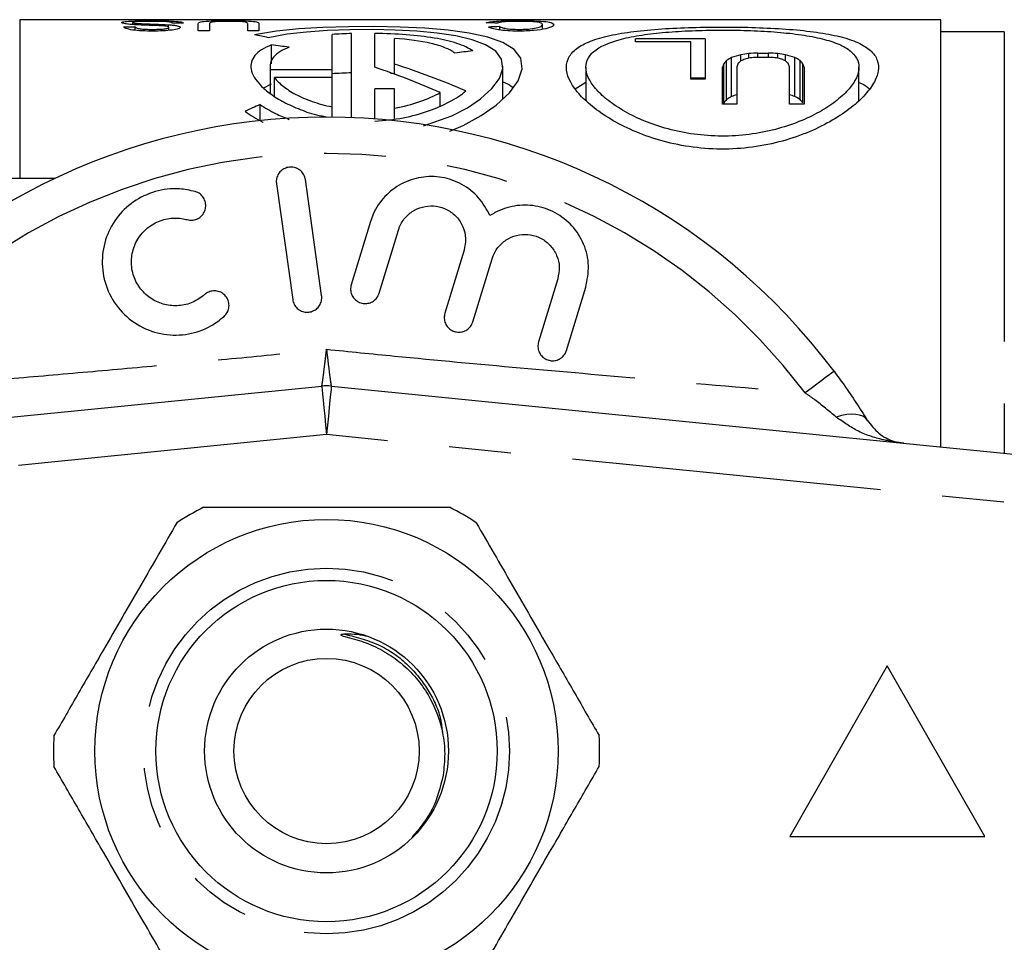
# Model space of a CAD drawing. Extents: x 173 to 234, y 96 to 253.
# Drawn here: x 198 to 218, y 107 to 126 of the extents above; entities that cross this region are included whole.
import ezdxf

# ---------------------------------------------------------------- set-up
doc = ezdxf.new("R2010")
doc.units = 0
doc.linetypes.add('PHANTOM', pattern=[12.7, 6.35, -1.27, 1.27, -1.27, 1.27, -1.27])
doc.layers.get('0').update_dxf_attribs({"linetype": 'CONTINUOUS'})

msp = doc.modelspace()

# ---------------------------------------------------------------- linework, layer by layer
at = {"color": 7, "linetype": 'CONTINUOUS'}
for p, q in [((216.394, 125.69), (197.501, 125.69)), ((199.824, 125.59), (199.824, 125.632)), ((200.862, 125.621), (200.632, 125.621)), ((201.162, 125.46), (201.162, 125.606)), ((201.393, 125.605), (201.393, 125.46)), ((202.178, 125.46), (202.178, 125.605)), ((202.408, 125.606), (202.408, 125.46)), ((216.394, 116.928), (216.394, 125.69)), ((199.639, 125.541), (199.87, 125.541)), ((199.87, 125.473), (199.87, 125.541)), ((200.226, 125.46), (200.226, 125.491)), ((200.554, 125.536), (200.554, 125.586)), ((200.562, 125.47), (200.562, 125.533)), ((201.393, 125.46), (201.162, 125.46)), ((202.408, 125.46), (202.178, 125.46)), ((204.307, 123.68), (204.307, 125.405)), ((204.787, 124.715), (204.787, 125.408)), ((207.347, 125.478), (207.347, 125.547)), ((208.224, 125.492), (208.224, 125.59)), ((217.694, 125.44), (216.394, 125.44)), ((203.907, 124.665), (203.907, 125.388)), ((205.187, 124.781), (205.187, 125.307)), ((211.559, 125.299), (210.128, 125.299)), ((210.128, 125.234), (210.128, 125.299)), ((211.262, 125.234), (210.128, 125.234)), ((211.262, 124.472), (211.262, 125.234)), ((211.559, 125.299), (211.559, 124.472)), ((202.665, 124.783), (202.665, 125.172)), ((212.453, 124.901), (212.453, 124.996)), ((212.642, 125.005), (212.858, 125.005)), ((212.642, 124.917), (212.642, 125.005)), ((212.858, 124.917), (212.858, 125.005)), ((213.047, 124.901), (213.047, 124.996)), ((211.994, 124.053), (211.994, 124.853)), ((212.102, 124.117), (212.102, 124.917)), ((212.291, 124.843), (212.291, 124.97)), ((212.885, 124.917), (212.615, 124.917)), ((213.209, 124.843), (213.209, 124.97)), ((213.398, 124.117), (213.398, 124.917)), ((213.506, 124.053), (213.506, 124.853)), ((202.636, 124.736), (202.636, 124.178)), ((203.907, 124.665), (202.645, 124.665)), ((202.645, 124.17), (202.645, 124.665)), ((203.907, 124.502), (203.907, 124.665)), ((205.104, 124.592), (205.187, 124.588)), ((205.187, 124.573), (205.187, 124.781)), ((207.411, 124.067), (207.411, 124.736)), ((209.113, 124.715), (209.113, 124.033)), ((211.913, 123.955), (211.913, 124.715)), ((211.94, 123.985), (211.94, 124.785)), ((212.21, 124.725), (212.21, 123.955)), ((213.29, 123.955), (213.29, 124.725)), ((213.56, 123.985), (213.56, 124.785)), ((213.587, 124.715), (213.587, 123.955)), ((214.713, 124.035), (214.713, 124.714)), ((203.907, 124.502), (202.727, 124.502)), ((202.727, 124.119), (202.727, 124.502)), ((203.907, 123.902), (203.907, 124.502)), ((208.895, 124.273), (209.113, 124.408)), ((211.262, 124.499), (211.559, 124.499)), ((211.559, 124.472), (211.262, 124.472)), ((202.505, 124.29), (202.665, 124.372)), ((205.187, 124.274), (204.787, 124.274)), ((204.787, 123.652), (204.787, 124.274)), ((205.187, 123.878), (205.187, 124.274)), ((206.127, 123.917), (206.127, 124.197)), ((202.43, 123.626), (202.43, 123.949)), ((203.907, 123.69), (203.907, 123.902)), ((205.187, 123.665), (205.187, 123.878)), ((212.21, 123.955), (211.913, 123.955)), ((213.587, 123.955), (213.29, 123.955)), ((190.294, 122.44), (198.232, 122.44)), ((203.694, 120.032), (203.36, 122.409)), ((202.766, 122.325), (203.1, 119.949)), ((204.694, 121.549), (204.299, 120.255)), ((204.873, 120.08), (205.268, 121.373)), ((206.615, 120.962), (206.221, 119.669)), ((206.794, 119.494), (207.189, 120.787)), ((208.536, 120.376), (208.142, 119.083)), ((208.716, 118.908), (209.11, 120.201)), ((179.695, 115.78), (203.695, 118.175)), ((203.893, 118.175), (227.893, 115.78)), ((215.294, 112.44), (213.294, 108.94)), ((217.294, 108.94), (215.294, 112.44)), ((213.294, 108.94), (217.294, 108.94))]:
    msp.add_line(p, q, dxfattribs=at)
at = {"color": 8, "linetype": 'PHANTOM'}
for p, q in [((197.501, 125.69), (197.501, 122.44)), ((217.694, 125.44), (217.694, 116.798)), ((203.794, 117.18), (179.794, 114.785)), ((227.794, 114.785), (203.794, 117.18))]:
    msp.add_line(p, q, dxfattribs=at)
at = {"color": 7, "linetype": 'CONTINUOUS', "flags": 128}
for points in [[(206.32, 123.405), (206.598, 123.523), (206.967, 123.724), (207.274, 123.94), (207.544, 124.191), (207.724, 124.438), (207.807, 124.681), (207.779, 124.9), (207.645, 125.078), (207.409, 125.225), (207.102, 125.334), (206.72, 125.417), (206.291, 125.474), (205.813, 125.514), (205.305, 125.537), (204.778, 125.548), (204.244, 125.545), (203.721, 125.53), (203.224, 125.501), (202.765, 125.455), (202.317, 125.382), (202.317, 125.382)], [(205.782, 123.51), (206.365, 123.715), (206.687, 123.883), (206.954, 124.065), (207.185, 124.276), (207.338, 124.485), (207.408, 124.692), (207.382, 124.882), (207.264, 125.042), (207.055, 125.176), (206.784, 125.278), (206.445, 125.357), (206.066, 125.414), (205.645, 125.453), (205.199, 125.477), (204.737, 125.487), (204.272, 125.484), (203.817, 125.468), (203.384, 125.437), (202.986, 125.392), (202.6, 125.321), (202.6, 125.321)]]:
    msp.add_lwpolyline(points, dxfattribs=at)
at = {"color": 8, "linetype": 'PHANTOM', "flags": 128}
for points in [[(214.202, 118.479), (214.192, 118.471), (214.16, 118.447), (214.108, 118.408), (214.037, 118.355), (213.949, 118.289), (213.846, 118.213), (213.732, 118.127), (213.609, 118.035)], [(203.695, 118.175), (203.697, 118.156), (203.702, 118.1), (203.711, 118.008), (203.724, 117.884), (203.739, 117.733), (203.756, 117.561), (203.775, 117.374), (203.794, 117.18)], [(203.893, 118.175), (203.891, 118.156), (203.886, 118.1), (203.877, 118.008), (203.864, 117.884), (203.849, 117.733), (203.832, 117.561), (203.813, 117.374), (203.794, 117.18)], [(214.882, 117.476), (214.844, 117.522), (214.792, 117.557), (214.727, 117.582), (214.649, 117.596), (214.561, 117.598), (214.463, 117.59), (214.358, 117.57), (214.247, 117.54)]]:
    msp.add_lwpolyline(points, dxfattribs=at)
at = {"color": 7, "linetype": 'CONTINUOUS'}
for radius in [4.75, 3.5, 2.5, 1.9]:
    msp.add_circle((203.794, 110.69), radius, dxfattribs=at)
at = {"color": 8, "linetype": 'PHANTOM'}
msp.add_circle((203.794, 110.69), 3.75, dxfattribs=at)
at = {"color": 7, "linetype": 'CONTINUOUS'}
for centre, radius, start, end in [((203.794, 110.69), 13, 36.8092, 143.1908), ((203.794, 117.18), 1, 84.3, 95.7), ((203.794, 110.69), 5.6, 116.7655, 123.2345), ((203.794, 110.69), 5.6, 56.7655, 63.2345), ((203.794, 110.69), 5.6, 176.7655, 183.2345), ((203.794, 110.69), 5.6, 356.7655, 3.2345)]:
    msp.add_arc(centre, radius, start, end, dxfattribs=at)
at = {"color": 8, "linetype": 'PHANTOM'}
msp.add_arc((203.794, 110.69), 12.259, 36.8092, 143.1908, dxfattribs=at)
at = {"color": 7, "linetype": 'CONTINUOUS'}
for centre, major_axis, ratio, start_param, end_param in [((201.628, 110.69), (58.537, 0), 0.25625, 1.47373, 1.47769), ((216.094, 110.69), (63.576, 0), 0.235938, 1.708821, 1.712487), ((199.286, 110.69), (15.026, 0), 0.998266, 1.348382, 1.367657), ((194.521, 110.69), (31.265, 0), 0.479775, 1.295325, 1.307292), ((217.361, 110.69), (36.598, 0), 0.409856, 1.863762, 1.874182), ((221.472, 110.69), (30, 0), 0.5, 1.876155, 1.881822), ((244.02, 110.69), (105, 0), 0.142857, 1.874268, 1.876155), ((181.48, 110.69), (105, 0), 0.142857, 1.265438, 1.267325), ((204.028, 110.69), (30, 0), 0.5, 1.259771, 1.265438), ((213.406, 110.69), (0, 15), 0.285714, 0.335705, 0.349082), ((214.818, 110.69), (0, 15), 0.571429, 0.322391, 0.335705), ((217.647, 110.69), (17.5, 0), 0.857143, 1.881822, 1.893187), ((212.966, 110.69), (0, 15), 0.142857, 0.347167, 0.360599), ((214.278, 110.69), (0, 15), 0.4, 0.337612, 0.347167), ((216.017, 110.69), (0, 15), 0.75, 0.329992, 0.337612), ((218.853, 110.69), (20, 0), 0.75, 1.895086, 1.900788), ((236.378, 110.69), (75, 0), 0.2, 1.893187, 1.895086), ((189.122, 110.69), (75, 0), 0.2, 1.246507, 1.248405), ((206.647, 110.69), (20, 0), 0.75, 1.240805, 1.246507), ((209.483, 110.69), (0, 15), 0.75, 5.945573, 5.953194), ((207.853, 110.69), (17.5, 0), 0.857143, 1.248405, 1.259771), ((211.222, 110.69), (0, 15), 0.4, 5.936018, 5.945573), ((212.534, 110.69), (0, 15), 0.142857, 5.922586, 5.936018), ((210.682, 110.69), (0, 15), 0.571429, 5.94748, 5.960794), ((212.094, 110.69), (0, 15), 0.285714, 5.934104, 5.94748), ((198.86, 110.69), (16.711, 0), 0.897611, 1.120873, 1.208192), ((199.458, 110.69), (16.711, 0), 0.897611, 1.125697, 1.220886), ((212.673, 110.69), (0, 15), 0.142857, 0.349082, 0.362524), ((212.827, 110.69), (0, 15), 0.142857, 5.920662, 5.934104), ((212.673, 109.89), (0, 15), 0.142857, 0.349082, 0.35491), ((213.406, 109.89), (0, 15), 0.285714, 0.335705, 0.349082), ((214.818, 109.89), (0, 15), 0.571429, 0.322391, 0.335705), ((217.647, 109.89), (17.5, 0), 0.857143, 1.886688, 1.893187), ((207.853, 109.89), (17.5, 0), 0.857143, 1.248405, 1.254905), ((210.682, 109.89), (0, 15), 0.571429, 5.94748, 5.960794), ((212.094, 109.89), (0, 15), 0.285714, 5.934104, 5.94748), ((210.856, 110.69), (18.019, 0), 0.832447, 2.057361, 2.076762)]:
    msp.add_ellipse(centre, major_axis=major_axis, ratio=ratio, start_param=start_param, end_param=end_param, dxfattribs=at)
for points, knots in [([(199.593, 125.631), (199.595, 125.634), (199.597, 125.637), (199.612, 125.643), (199.624, 125.646), (199.669, 125.654), (199.713, 125.658), (199.825, 125.664), (199.892, 125.666), (199.998, 125.668), (200.034, 125.668), (200.108, 125.669), (200.145, 125.669), (200.183, 125.669)], [0, 0, 0, 0, 0.125, 0.125, 0.25, 0.25, 0.5, 0.5, 0.75, 0.75, 0.875, 0.875, 1, 1, 1, 1]), ([(199.878, 125.586), (199.836, 125.588), (199.797, 125.591), (199.725, 125.598), (199.693, 125.601), (199.643, 125.609), (199.623, 125.614), (199.598, 125.623), (199.595, 125.627), (199.593, 125.631)], [0, 0, 0, 0, 0.25, 0.25, 0.5, 0.5, 0.75, 0.75, 1, 1, 1, 1]), ([(200.193, 125.656), (200.147, 125.656), (200.103, 125.656), (200.017, 125.654), (199.975, 125.653), (199.903, 125.649), (199.874, 125.646), (199.835, 125.64), (199.825, 125.636), (199.824, 125.632)], [0, 0, 0, 0, 0.25, 0.25, 0.5, 0.5, 0.75, 0.75, 1, 1, 1, 1]), ([(199.824, 125.632), (199.825, 125.63), (199.827, 125.627), (199.843, 125.623), (199.855, 125.62), (199.904, 125.614), (199.951, 125.611), (199.999, 125.609)], [0, 0, 0, 0, 0.25, 0.25, 0.5, 0.5, 1, 1, 1, 1]), ([(199.999, 125.609), (200.044, 125.606), (200.091, 125.605), (200.185, 125.602), (200.232, 125.6), (200.373, 125.595), (200.467, 125.592), (200.554, 125.586)], [0, 0, 0, 0, 0.25, 0.25, 0.5, 0.5, 1, 1, 1, 1]), ([(200.183, 125.669), (200.271, 125.669), (200.359, 125.668), (200.529, 125.666), (200.608, 125.663), (200.735, 125.655), (200.782, 125.65), (200.845, 125.637), (200.86, 125.629), (200.862, 125.621)], [0, 0, 0, 0, 0.25, 0.25, 0.5, 0.5, 0.75, 0.75, 1, 1, 1, 1]), ([(200.632, 125.621), (200.625, 125.626), (200.616, 125.631), (200.579, 125.641), (200.55, 125.645), (200.468, 125.651), (200.417, 125.653), (200.309, 125.656), (200.251, 125.656), (200.193, 125.656)], [0, 0, 0, 0, 0.25, 0.25, 0.5, 0.5, 0.75, 0.75, 1, 1, 1, 1]), ([(201.162, 125.606), (201.163, 125.616), (201.167, 125.626), (201.198, 125.642), (201.225, 125.649), (201.335, 125.66), (201.411, 125.664), (201.589, 125.668), (201.685, 125.669), (201.782, 125.669)], [0, 0, 0, 0, 0.25, 0.25, 0.5, 0.5, 0.75, 0.75, 1, 1, 1, 1]), ([(201.799, 125.655), (201.731, 125.655), (201.662, 125.654), (201.536, 125.651), (201.482, 125.647), (201.425, 125.637), (201.412, 125.631), (201.396, 125.619), (201.394, 125.612), (201.393, 125.605)], [0, 0, 0, 0, 0.25, 0.25, 0.5, 0.5, 0.75, 0.75, 1, 1, 1, 1]), ([(201.782, 125.669), (201.879, 125.669), (201.977, 125.668), (202.157, 125.664), (202.237, 125.661), (202.346, 125.65), (202.373, 125.642), (202.404, 125.626), (202.408, 125.617), (202.408, 125.606)], [0, 0, 0, 0, 0.25, 0.25, 0.5, 0.5, 0.75, 0.75, 1, 1, 1, 1]), ([(202.178, 125.605), (202.177, 125.612), (202.176, 125.618), (202.163, 125.63), (202.153, 125.636), (202.096, 125.646), (202.049, 125.65), (201.962, 125.653), (201.93, 125.654), (201.865, 125.655), (201.832, 125.655), (201.799, 125.655)], [0, 0, 0, 0, 0.25, 0.25, 0.5, 0.5, 0.75, 0.75, 0.875, 0.875, 1, 1, 1, 1]), ([(207.07, 125.625), (207.089, 125.632), (207.111, 125.639), (207.179, 125.65), (207.225, 125.655), (207.337, 125.662), (207.406, 125.665), (207.555, 125.668), (207.637, 125.669), (207.719, 125.669)], [0, 0, 0, 0, 0.25, 0.25, 0.5, 0.5, 0.75, 0.75, 1, 1, 1, 1]), ([(207.74, 125.656), (207.682, 125.656), (207.625, 125.656), (207.519, 125.652), (207.473, 125.65), (207.398, 125.643), (207.369, 125.639), (207.326, 125.63), (207.312, 125.625), (207.301, 125.619)], [0, 0, 0, 0, 0.25, 0.25, 0.5, 0.5, 0.75, 0.75, 1, 1, 1, 1]), ([(207.719, 125.669), (207.775, 125.669), (207.831, 125.669), (207.941, 125.668), (207.997, 125.667), (208.148, 125.662), (208.231, 125.657), (208.352, 125.643), (208.39, 125.635), (208.443, 125.614), (208.453, 125.603), (208.455, 125.59)], [0, 0, 0, 0, 0.125, 0.125, 0.25, 0.25, 0.5, 0.5, 0.75, 0.75, 1, 1, 1, 1]), ([(208.224, 125.59), (208.222, 125.599), (208.218, 125.608), (208.191, 125.624), (208.171, 125.631), (208.099, 125.644), (208.044, 125.648), (207.939, 125.653), (207.902, 125.654), (207.823, 125.656), (207.781, 125.656), (207.74, 125.656)], [0, 0, 0, 0, 0.25, 0.25, 0.5, 0.5, 0.75, 0.75, 0.875, 0.875, 1, 1, 1, 1]), ([(200.235, 125.456), (200.16, 125.456), (200.086, 125.457), (199.943, 125.465), (199.874, 125.47), (199.759, 125.487), (199.715, 125.497), (199.671, 125.514), (199.66, 125.519), (199.645, 125.53), (199.642, 125.535), (199.639, 125.541)], [0, 0, 0, 0, 0.25, 0.25, 0.5, 0.5, 0.75, 0.75, 0.875, 0.875, 1, 1, 1, 1]), ([(199.87, 125.541), (199.875, 125.534), (199.883, 125.528), (199.915, 125.515), (199.94, 125.509), (200.006, 125.499), (200.048, 125.496), (200.135, 125.492), (200.181, 125.491), (200.226, 125.491)], [0, 0, 0, 0, 0.25, 0.25, 0.5, 0.5, 0.75, 0.75, 1, 1, 1, 1]), ([(200.505, 125.555), (200.464, 125.561), (200.412, 125.563), (200.306, 125.569), (200.252, 125.571), (200.089, 125.576), (199.98, 125.58), (199.878, 125.586)], [0, 0, 0, 0, 0.25, 0.25, 0.5, 0.5, 1, 1, 1, 1]), ([(200.226, 125.491), (200.267, 125.491), (200.307, 125.492), (200.386, 125.495), (200.425, 125.497), (200.491, 125.505), (200.518, 125.51), (200.554, 125.521), (200.562, 125.527), (200.562, 125.533)], [0, 0, 0, 0, 0.25, 0.25, 0.5, 0.5, 0.75, 0.75, 1, 1, 1, 1]), ([(200.793, 125.535), (200.792, 125.53), (200.79, 125.525), (200.776, 125.515), (200.765, 125.51), (200.723, 125.495), (200.682, 125.485), (200.575, 125.47), (200.51, 125.464), (200.376, 125.457), (200.305, 125.456), (200.235, 125.456)], [0, 0, 0, 0, 0.125, 0.125, 0.25, 0.25, 0.5, 0.5, 0.75, 0.75, 1, 1, 1, 1]), ([(200.562, 125.533), (200.561, 125.537), (200.558, 125.541), (200.54, 125.549), (200.524, 125.552), (200.505, 125.555)], [0, 0, 0, 0, 0.5, 0.5, 1, 1, 1, 1]), ([(200.554, 125.586), (200.588, 125.584), (200.622, 125.581), (200.682, 125.575), (200.709, 125.571), (200.751, 125.562), (200.767, 125.557), (200.788, 125.547), (200.792, 125.541), (200.793, 125.535)], [0, 0, 0, 0, 0.25, 0.25, 0.5, 0.5, 0.75, 0.75, 1, 1, 1, 1]), ([(206.792, 125.051), (206.709, 125.11), (206.601, 125.161), (206.334, 125.248), (206.177, 125.285), (205.827, 125.342), (205.631, 125.365), (205.223, 125.396), (205.007, 125.405), (204.787, 125.408)], [0, 0, 0, 0, 0.25, 0.25, 0.5, 0.5, 0.75, 0.75, 1, 1, 1, 1]), ([(207.726, 125.456), (207.652, 125.456), (207.58, 125.457), (207.44, 125.466), (207.378, 125.473), (207.27, 125.49), (207.226, 125.499), (207.158, 125.519), (207.135, 125.53), (207.116, 125.54)], [0, 0, 0, 0, 0.25, 0.25, 0.5, 0.5, 0.75, 0.75, 1, 1, 1, 1]), ([(207.347, 125.547), (207.36, 125.541), (207.375, 125.534), (207.415, 125.521), (207.44, 125.515), (207.505, 125.503), (207.547, 125.499), (207.638, 125.493), (207.688, 125.491), (207.737, 125.491)], [0, 0, 0, 0, 0.25, 0.25, 0.5, 0.5, 0.75, 0.75, 1, 1, 1, 1]), ([(208.455, 125.59), (208.453, 125.577), (208.444, 125.563), (208.393, 125.534), (208.351, 125.519), (208.227, 125.49), (208.143, 125.478), (207.996, 125.465), (207.944, 125.461), (207.837, 125.457), (207.781, 125.456), (207.726, 125.456)], [0, 0, 0, 0, 0.25, 0.25, 0.5, 0.5, 0.75, 0.75, 0.875, 0.875, 1, 1, 1, 1]), ([(207.737, 125.491), (207.778, 125.491), (207.818, 125.492), (207.896, 125.495), (207.934, 125.498), (208.036, 125.508), (208.09, 125.518), (208.166, 125.539), (208.187, 125.549), (208.216, 125.57), (208.222, 125.58), (208.224, 125.59)], [0, 0, 0, 0, 0.125, 0.125, 0.25, 0.25, 0.5, 0.5, 0.75, 0.75, 1, 1, 1, 1]), ([(208.713, 124.715), (208.713, 124.559), (208.79, 124.39), (209.01, 124.121), (209.1, 124.032), (209.311, 123.855), (209.432, 123.766), (209.707, 123.596), (209.857, 123.516), (210.184, 123.367), (210.363, 123.298), (210.745, 123.181), (210.944, 123.133), (211.363, 123.064), (211.582, 123.043), (212.015, 123.032), (212.235, 123.042), (212.663, 123.092), (212.869, 123.131), (213.267, 123.233), (213.455, 123.296), (213.803, 123.436), (213.966, 123.514), (214.259, 123.679), (214.391, 123.765), (214.625, 123.942), (214.726, 124.032), (214.894, 124.211), (214.962, 124.299), (215.062, 124.473), (215.094, 124.557), (215.119, 124.716), (215.113, 124.792), (215.061, 124.934), (215.014, 125), (214.882, 125.118), (214.797, 125.171), (214.583, 125.267), (214.459, 125.308), (214.176, 125.378), (214.016, 125.408), (213.67, 125.457), (213.485, 125.476), (213.092, 125.507), (212.883, 125.518), (212.462, 125.534), (212.246, 125.538), (211.806, 125.54), (211.589, 125.538), (211.161, 125.528), (210.947, 125.519), (210.542, 125.494), (210.349, 125.477), (209.985, 125.435), (209.814, 125.409), (209.509, 125.346), (209.371, 125.309), (209.132, 125.222), (209.033, 125.173), (208.873, 125.063), (208.812, 125), (208.733, 124.866), (208.713, 124.793), (208.713, 124.715)], [0, 0, 0, 0, 0.0625, 0.0625, 0.09375, 0.09375, 0.125, 0.125, 0.15625, 0.15625, 0.1875, 0.1875, 0.21875, 0.21875, 0.25, 0.25, 0.28125, 0.28125, 0.3125, 0.3125, 0.34375, 0.34375, 0.375, 0.375, 0.40625, 0.40625, 0.4375, 0.4375, 0.46875, 0.46875, 0.5, 0.5, 0.53125, 0.53125, 0.5625, 0.5625, 0.59375, 0.59375, 0.625, 0.625, 0.65625, 0.65625, 0.6875, 0.6875, 0.71875, 0.71875, 0.75, 0.75, 0.78125, 0.78125, 0.8125, 0.8125, 0.84375, 0.84375, 0.875, 0.875, 0.90625, 0.90625, 0.9375, 0.9375, 0.96875, 0.96875, 1, 1, 1, 1]), ([(209.113, 124.715), (209.113, 124.579), (209.18, 124.433), (209.374, 124.204), (209.453, 124.128), (209.638, 123.978), (209.746, 123.903), (209.988, 123.761), (210.12, 123.694), (210.409, 123.571), (210.567, 123.514), (210.903, 123.418), (211.078, 123.379), (211.445, 123.324), (211.636, 123.307), (212.015, 123.299), (212.207, 123.308), (212.581, 123.35), (212.762, 123.382), (213.282, 123.51), (213.593, 123.632), (213.978, 123.839), (214.093, 123.912), (214.296, 124.061), (214.385, 124.138), (214.53, 124.29), (214.588, 124.365), (214.673, 124.514), (214.699, 124.587), (214.718, 124.725), (214.712, 124.791), (214.663, 124.915), (214.621, 124.974), (214.503, 125.08), (214.427, 125.128), (214.239, 125.215), (214.129, 125.253), (213.881, 125.319), (213.741, 125.347), (213.437, 125.395), (213.275, 125.414), (212.932, 125.444), (212.749, 125.456), (212.38, 125.471), (212.192, 125.476), (211.808, 125.478), (211.617, 125.475), (211.244, 125.464), (211.058, 125.455), (210.704, 125.429), (210.536, 125.412), (210.219, 125.37), (210.07, 125.345), (209.672, 125.254), (209.461, 125.173), (209.253, 125.023), (209.2, 124.967), (209.13, 124.847), (209.113, 124.783), (209.113, 124.715)], [0, 0, 0, 0, 0.0625, 0.0625, 0.09375, 0.09375, 0.125, 0.125, 0.15625, 0.15625, 0.1875, 0.1875, 0.21875, 0.21875, 0.25, 0.25, 0.28125, 0.28125, 0.3125, 0.3125, 0.375, 0.375, 0.40625, 0.40625, 0.4375, 0.4375, 0.46875, 0.46875, 0.5, 0.5, 0.53125, 0.53125, 0.5625, 0.5625, 0.59375, 0.59375, 0.625, 0.625, 0.65625, 0.65625, 0.6875, 0.6875, 0.71875, 0.71875, 0.75, 0.75, 0.78125, 0.78125, 0.8125, 0.8125, 0.84375, 0.84375, 0.875, 0.875, 0.9375, 0.9375, 0.96875, 0.96875, 1, 1, 1, 1]), ([(206.427, 125.005), (206.372, 125.046), (206.303, 125.082), (206.139, 125.148), (206.043, 125.177), (205.725, 125.253), (205.468, 125.287), (205.187, 125.307)], [0, 0, 0, 0, 0.25, 0.25, 0.5, 0.5, 1, 1, 1, 1]), ([(202.665, 125.172), (202.593, 125.14), (202.449, 125.076), (202.269, 124.918), (202.216, 124.726), (202.3, 124.513), (202.433, 124.341), (202.638, 124.166), (202.91, 123.996), (203.249, 123.848), (203.536, 123.74), (203.729, 123.712), (203.773, 123.705)], [0, 0, 0, 0, 0.092496, 0.185015, 0.369055, 0.465704, 0.562366, 0.664402, 0.766411, 0.868038, 0.969575, 1, 1, 1, 1]), ([(203.025, 125.124), (202.876, 125.068), (202.77, 125), (202.642, 124.844), (202.622, 124.758), (202.645, 124.665)], [0, 0, 0, 0, 0.5, 0.5, 1, 1, 1, 1]), ([(202.727, 124.502), (202.771, 124.443), (202.83, 124.384), (202.975, 124.269), (203.063, 124.212), (203.264, 124.106), (203.376, 124.057), (203.625, 123.97), (203.762, 123.932), (203.907, 123.902)], [0, 0, 0, 0, 0.25, 0.25, 0.5, 0.5, 0.75, 0.75, 1, 1, 1, 1]), ([(207.411, 124.418), (207.475, 124.39), (207.561, 124.353), (207.607, 124.305), (207.618, 124.293)], [0, 0, 0, 0, 0.75275, 1, 1, 1, 1]), ([(214.713, 124.403), (214.736, 124.394), (214.83, 124.357), (214.884, 124.308), (214.925, 124.27)], [0, 0, 0, 0, 0.243033, 1, 1, 1, 1]), ([(204.787, 123.61), (204.987, 123.619), (205.179, 123.642), (205.548, 123.714), (205.724, 123.762), (206.044, 123.875), (206.191, 123.94), (206.448, 124.079), (206.56, 124.153), (206.653, 124.229)], [0, 0, 0, 0, 0.25, 0.25, 0.5, 0.5, 0.75, 0.75, 1, 1, 1, 1]), ([(205.187, 123.878), (205.376, 123.909), (205.549, 123.954), (205.867, 124.064), (206.007, 124.128), (206.127, 124.197)], [0, 0, 0, 0, 0.5, 0.5, 1, 1, 1, 1]), ([(202.123, 123.811), (202.235, 123.733), (202.347, 123.655), (202.493, 123.589), (202.494, 123.589)], [0, 0, 0, 0, 0.991292, 1, 1, 1, 1]), ([(202.43, 123.949), (202.532, 123.886), (202.708, 123.777), (202.933, 123.685), (203.029, 123.646)], [0, 0, 0, 0, 0.574693, 1, 1, 1, 1]), ([(203.36, 122.409), (203.352, 122.442), (203.336, 122.509), (203.27, 122.592), (203.182, 122.649), (203.082, 122.672), (202.981, 122.661), (202.891, 122.619), (202.819, 122.551), (202.772, 122.461), (202.76, 122.382), (202.765, 122.337), (202.766, 122.325)], [0, 0, 0, 0, 0.110067, 0.221777, 0.331258, 0.437111, 0.540174, 0.642368, 0.74582, 0.852142, 0.9619, 1, 1, 1, 1]), ([(207.145, 121.671), (207.076, 121.799), (206.938, 122.056), (206.583, 122.331), (206.167, 122.477), (205.73, 122.479), (205.318, 122.34), (204.972, 122.075), (204.777, 121.787), (204.712, 121.6), (204.694, 121.549)], [0, 0, 0, 0, 0.136959, 0.274193, 0.408824, 0.541437, 0.674198, 0.809158, 0.947733, 1, 1, 1, 1]), ([(201.097, 122.166), (200.991, 122.189), (200.722, 122.246), (200.275, 122.19), (199.821, 121.975), (199.462, 121.626), (199.236, 121.179), (199.166, 120.676), (199.267, 120.17), (199.536, 119.72), (199.947, 119.385), (200.446, 119.212), (200.962, 119.219), (201.392, 119.367), (201.607, 119.536), (201.694, 119.605)], [0, 0, 0, 0, 0.052014, 0.131723, 0.210109, 0.288374, 0.367709, 0.449004, 0.532599, 0.618033, 0.703903, 0.788141, 0.869075, 0.946839, 1, 1, 1, 1]), ([(200.936, 121.589), (200.968, 121.583), (201.032, 121.571), (201.13, 121.594), (201.215, 121.645), (201.279, 121.721), (201.316, 121.815), (201.32, 121.917), (201.289, 122.018), (201.225, 122.102), (201.154, 122.148), (201.109, 122.163), (201.097, 122.166)], [0, 0, 0, 0, 0.102484, 0.205237, 0.307045, 0.4098, 0.515466, 0.624793, 0.736982, 0.849901, 0.961034, 1, 1, 1, 1]), ([(205.268, 121.373), (205.276, 121.397), (205.309, 121.494), (205.409, 121.648), (205.593, 121.794), (205.813, 121.873), (206.048, 121.877), (206.276, 121.803), (206.47, 121.655), (206.603, 121.447), (206.663, 121.203), (206.631, 121.042), (206.615, 120.962)], [0, 0, 0, 0, 0.034218, 0.142235, 0.24713, 0.350002, 0.452618, 0.556912, 0.664335, 0.775142, 0.887646, 1, 1, 1, 1]), ([(209.11, 120.201), (209.14, 120.348), (209.198, 120.642), (209.091, 121.091), (208.849, 121.474), (208.496, 121.749), (208.081, 121.892), (207.647, 121.891), (207.333, 121.787), (207.179, 121.692), (207.145, 121.671)], [0, 0, 0, 0, 0.142899, 0.285974, 0.426107, 0.562167, 0.695395, 0.827846, 0.961695, 1, 1, 1, 1]), ([(201.294, 120.051), (201.215, 119.993), (201.058, 119.877), (200.766, 119.81), (200.472, 119.833), (200.198, 119.951), (199.973, 120.154), (199.824, 120.426), (199.775, 120.738), (199.836, 121.051), (199.999, 121.322), (200.239, 121.519), (200.525, 121.622), (200.766, 121.629), (200.898, 121.597), (200.936, 121.589)], [0, 0, 0, 0, 0.0774741, 0.1550507, 0.2321587, 0.3106287, 0.3918837, 0.476024, 0.5618326, 0.6473919, 0.7310459, 0.812126, 0.8910689, 0.9690497, 1, 1, 1, 1]), ([(207.189, 120.787), (207.198, 120.812), (207.232, 120.913), (207.336, 121.068), (207.523, 121.213), (207.745, 121.289), (207.98, 121.289), (208.204, 121.213), (208.395, 121.064), (208.526, 120.857), (208.584, 120.615), (208.552, 120.455), (208.536, 120.376)], [0, 0, 0, 0, 0.037064, 0.1468058, 0.2532621, 0.3570063, 0.4595091, 0.5626888, 0.6683397, 0.7774165, 0.8887974, 1, 1, 1, 1]), ([(204.299, 120.255), (204.293, 120.221), (204.279, 120.152), (204.305, 120.048), (204.362, 119.959), (204.446, 119.896), (204.543, 119.865), (204.644, 119.868), (204.737, 119.902), (204.814, 119.965), (204.856, 120.03), (204.87, 120.071), (204.873, 120.08)], [0, 0, 0, 0, 0.112576, 0.225385, 0.337532, 0.446623, 0.551801, 0.654151, 0.755993, 0.85973, 0.966899, 1, 1, 1, 1]), ([(201.694, 119.605), (201.717, 119.63), (201.763, 119.68), (201.795, 119.778), (201.796, 119.88), (201.76, 119.979), (201.693, 120.061), (201.602, 120.115), (201.499, 120.134), (201.399, 120.118), (201.332, 120.083), (201.3, 120.057), (201.294, 120.051)], [0, 0, 0, 0, 0.106774, 0.213747, 0.323513, 0.435958, 0.548812, 0.659604, 0.766898, 0.870913, 0.973217, 1, 1, 1, 1]), ([(203.1, 119.949), (203.108, 119.915), (203.124, 119.848), (203.19, 119.765), (203.278, 119.709), (203.378, 119.685), (203.478, 119.696), (203.569, 119.738), (203.641, 119.806), (203.687, 119.896), (203.7, 119.975), (203.695, 120.021), (203.694, 120.032)], [0, 0, 0, 0, 0.110178, 0.221992, 0.331586, 0.437273, 0.539878, 0.641623, 0.744967, 0.851612, 0.961874, 1, 1, 1, 1]), ([(206.221, 119.669), (206.214, 119.635), (206.2, 119.567), (206.226, 119.463), (206.282, 119.374), (206.365, 119.311), (206.461, 119.28), (206.56, 119.281), (206.654, 119.313), (206.733, 119.375), (206.776, 119.441), (206.791, 119.483), (206.794, 119.494)], [0, 0, 0, 0, 0.1120448, 0.2243705, 0.3348766, 0.4415801, 0.5448105, 0.6465339, 0.7492572, 0.8549545, 0.9643407, 1, 1, 1, 1]), ([(208.142, 119.083), (208.135, 119.049), (208.122, 118.981), (208.146, 118.878), (208.202, 118.79), (208.282, 118.727), (208.376, 118.694), (208.476, 118.693), (208.57, 118.724), (208.651, 118.786), (208.697, 118.853), (208.712, 118.896), (208.716, 118.908)], [0, 0, 0, 0, 0.1106, 0.22152, 0.329829, 0.434308, 0.536351, 0.638384, 0.742704, 0.850599, 0.96186, 1, 1, 1, 1]), ([(214.202, 118.479), (214.271, 118.386), (214.427, 118.174), (214.659, 117.833), (214.807, 117.596), (214.882, 117.476)], [0, 0, 0, 0, 0.279558, 0.635014, 1, 1, 1, 1]), ([(214.882, 117.476), (214.96, 117.378), (215.121, 117.173), (215.386, 117.05), (215.562, 117.011), (215.634, 117.004), (215.636, 117.003)], [0, 0, 0, 0, 0.356912, 0.738701, 0.994276, 1, 1, 1, 1]), ([(201.272, 115.69), (201.402, 115.69), (202.005, 115.69), (203.114, 115.69), (204.395, 115.69), (205.467, 115.69), (206.032, 115.69), (206.316, 115.69)], [0, 0, 0, 0, 0.078937, 0.36507, 0.658208, 0.8285, 1, 1, 1, 1]), ([(200.725, 115.374), (200.48, 114.95), (199.985, 114.092), (199.302, 112.911), (198.705, 111.876), (198.371, 111.297), (198.203, 111.006)], [0, 0, 0, 0, 0.2947004, 0.5962461, 0.7970571, 1, 1, 1, 1]), ([(206.863, 115.374), (207.108, 114.95), (207.603, 114.092), (208.285, 112.911), (208.883, 111.876), (209.217, 111.297), (209.385, 111.006)], [0, 0, 0, 0, 0.2947004, 0.5962461, 0.7970571, 1, 1, 1, 1]), ([(204.169, 113.086), (204.155, 113.086), (204.135, 113.085), (204.112, 113.082), (204.1, 113.08), (204.093, 113.077), (204.089, 113.075), (204.087, 113.073), (204.087, 113.071), (204.087, 113.069), (204.09, 113.067), (204.099, 113.061), (204.141, 113.046), (204.315, 113.003), (204.614, 112.916), (204.99, 112.737), (205.338, 112.497), (205.64, 112.196), (205.966, 111.738), (206.169, 111.199), (206.233, 110.631), (206.201, 110.34), (206.185, 110.194)], [0, 0, 0, 0, 0.010723, 0.014595, 0.018235, 0.019706, 0.021188, 0.021829, 0.022476, 0.02305, 0.023908, 0.025592, 0.032035, 0.057545, 0.159343, 0.262668, 0.365947, 0.471896, 0.577853, 0.782516, 0.891259, 1, 1, 1, 1]), ([(204.647, 113.037), (204.573, 113.053), (204.416, 113.087), (204.255, 113.087), (204.169, 113.086)], [0, 0, 0, 0, 0.468374, 1, 1, 1, 1]), ([(200.725, 106.006), (200.48, 106.43), (199.985, 107.288), (199.302, 108.469), (198.705, 109.504), (198.371, 110.083), (198.203, 110.374)], [0, 0, 0, 0, 0.2947004, 0.5962461, 0.7970571, 1, 1, 1, 1]), ([(206.863, 106.006), (207.108, 106.43), (207.603, 107.288), (208.285, 108.469), (208.883, 109.504), (209.217, 110.083), (209.385, 110.374)], [0, 0, 0, 0, 0.2947004, 0.5962461, 0.7970571, 1, 1, 1, 1]), ([(206.185, 110.194), (206.128, 109.954), (206.013, 109.476), (205.697, 109.101), (205.54, 108.914)], [0, 0, 0, 0, 0.502567, 1, 1, 1, 1])]:
    msp.add_open_spline(points, degree=3, knots=knots, dxfattribs=at)
for points in [[(204.307, 125.405), (204.171, 125.402), (204.038, 125.396), (203.907, 125.388)], [(203.907, 124.588), (204.038, 124.596), (204.171, 124.602), (204.307, 124.605)]]:
    msp.add_open_spline(points, degree=3, dxfattribs=at)
at = {"color": 8, "linetype": 'PHANTOM'}
for points, knots in [([(193.979, 118.035), (195.079, 118.132), (196.712, 118.277), (198.896, 118.468), (200.52, 118.613), (202.155, 118.766), (203.248, 118.876), (203.794, 118.931)], [0, 0, 0, 0, 0.3393129, 0.5038571, 0.668381, 0.8341961, 1, 1, 1, 1]), ([(203.695, 118.175), (203.695, 118.175), (203.697, 118.176), (203.706, 118.216), (203.728, 118.378), (203.758, 118.618), (203.781, 118.815), (203.794, 118.928), (203.794, 118.931)], [0, 0, 0, 0, 0.002358, 0.257275, 0.51342, 0.731791, 0.992617, 1, 1, 1, 1]), ([(203.794, 118.931), (203.796, 118.915), (203.808, 118.802), (203.831, 118.608), (203.86, 118.378), (203.882, 118.216), (203.891, 118.176), (203.893, 118.175), (203.893, 118.175)], [0, 0, 0, 0, 0.0393919, 0.2684887, 0.4867764, 0.7428231, 0.9976425, 1, 1, 1, 1]), ([(203.794, 118.931), (204.258, 118.884), (205.582, 118.75), (207.77, 118.549), (210.581, 118.303), (212.519, 118.131), (213.609, 118.035)], [0, 0, 0, 0, 0.140973, 0.401744, 0.66386, 1, 1, 1, 1]), ([(214.247, 117.54), (214.103, 117.661), (213.897, 117.834), (213.675, 117.989), (213.609, 118.035)], [0, 0, 0, 0, 0.702656, 1, 1, 1, 1]), ([(215.636, 117.003), (215.633, 117.004), (215.503, 117.017), (215.186, 117.07), (214.702, 117.215), (214.396, 117.434), (214.247, 117.54)], [0, 0, 0, 0, 0.005712, 0.260919, 0.642677, 1, 1, 1, 1]), ([(204.169, 113.086), (204.42, 113.023), (204.912, 112.898), (205.499, 112.461), (205.906, 111.927), (206.13, 111.458), (206.16, 111.159), (206.168, 111.075)], [0, 0, 0, 0, 0.253722, 0.499051, 0.70414, 0.916528, 1, 1, 1, 1])]:
    msp.add_open_spline(points, degree=3, knots=knots, dxfattribs=at)

doc.saveas('drawing.dxf')
